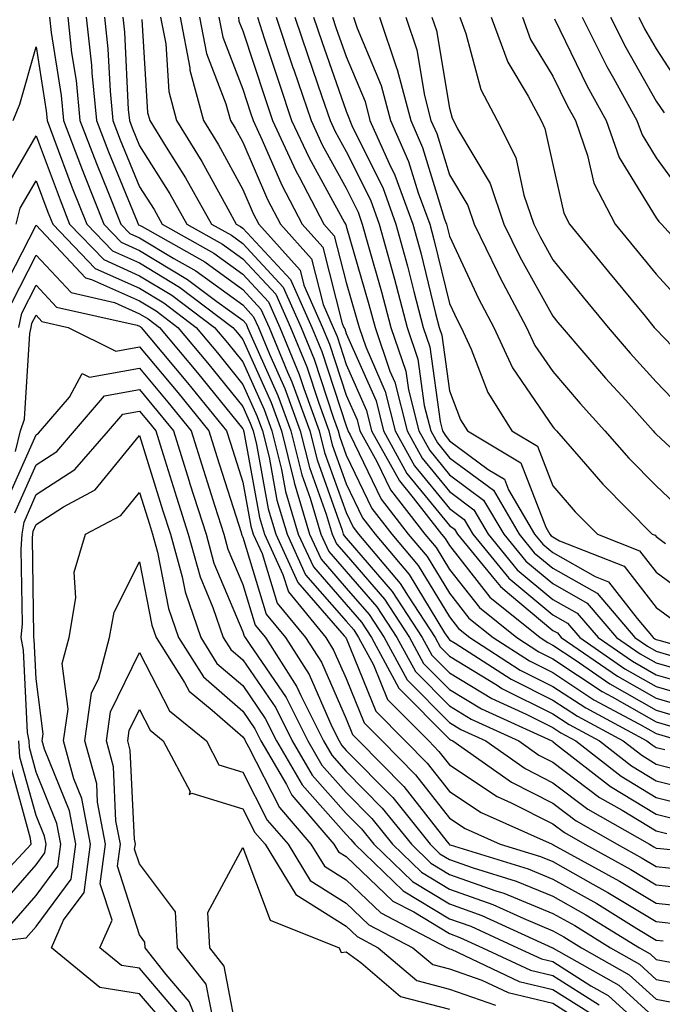
# Model space of a CAD drawing. Units: inches. Extents: x 1026563 to 1029203, y 7223978 to 7226618.
# Drawn here: x 1026756 to 1026819, y 7224606 to 7224702 of the extents above; entities that cross this region are included whole.
import ezdxf

# ---------------------------------------------------------------- set-up
doc = ezdxf.new("R2010")
doc.units = ezdxf.units.IN
doc.header["$MEASUREMENT"] = 0
doc.layers.add('Contour_10267223', color=7, linetype='Continuous', true_color=0xc87997)

msp = doc.modelspace()

# ---------------------------------------------------------------- linework, layer by layer
at = {"layer": 'Contour_10267223'}
for points in [[(1026759.359, 7224701.92, 2987), (1026759.515, 7224700.455, 2987), (1026760.472, 7224694.342, 2987), (1026760.706, 7224691.92, 2987), (1026762.347, 7224687.623, 2987), (1026762.737, 7224686.608, 2987), (1026764.612, 7224681.92, 2987), (1026766.292, 7224680.162, 2987), (1026768.05, 7224679.361, 2987), (1026772.698, 7224676.568, 2987), (1026775.53, 7224674.44, 2987), (1026778.05, 7224672.604, 2987), (1026778.382, 7224672.252, 2987), (1026778.519, 7224671.92, 2987), (1026778.851, 7224671.119, 2987), (1026781.448, 7224665.318, 2987), (1026782.698, 7224661.92, 2987), (1026783.773, 7224657.643, 2987), (1026784.573, 7224655.397, 2987), (1026785.609, 7224651.92, 2987), (1026786.37, 7224650.24, 2987), (1026788.05, 7224648.307, 2987), (1026791.019, 7224644.889, 2987), (1026792.952, 7224641.92, 2987), (1026794.749, 7224638.619, 2987), (1026798.05, 7224635.299, 2987), (1026800.159, 7224634.029, 2987), (1026804.749, 7224631.92, 2987), (1026806.683, 7224630.553, 2987), (1026808.05, 7224629.869, 2987), (1026812.581, 7224626.451, 2987), (1026814.749, 7224625.221, 2987), (1026818.05, 7224623.209, 2987), (1026819.085, 7224622.955, 2987)], [(1026761.116, 7224701.92, 2988), (1026761.487, 7224698.483, 2988), (1026761.917, 7224695.787, 2988), (1026762.288, 7224691.92, 2988), (1026763.89, 7224687.76, 2988), (1026765.062, 7224684.908, 2988), (1026766.253, 7224681.92, 2988), (1026767.132, 7224681.002, 2988), (1026768.05, 7224680.592, 2988), (1026771.37, 7224678.6, 2988), (1026773.519, 7224677.389, 2988), (1026778.05, 7224674.088, 2988), (1026779.085, 7224672.955, 2988), (1026779.554, 7224671.92, 2988), (1026780.628, 7224669.342, 2988), (1026782.132, 7224666.002, 2988), (1026783.616, 7224661.92, 2988), (1026784.495, 7224658.365, 2988), (1026786.116, 7224653.854, 2988), (1026786.702, 7224651.92, 2988), (1026787.112, 7224650.983, 2988), (1026788.05, 7224649.928, 2988), (1026791.761, 7224645.631, 2988), (1026794.183, 7224641.92, 2988), (1026795.55, 7224639.42, 2988), (1026798.05, 7224636.901, 2988), (1026801.155, 7224635.026, 2988), (1026807.952, 7224631.92, 2988), (1026808.011, 7224631.881, 2988), (1026808.05, 7224631.861, 2988), (1026808.323, 7224631.647, 2988), (1026813.636, 7224627.506, 2988), (1026818.05, 7224624.83, 2988), (1026820.374, 7224624.244, 2988)], [(1026762.894, 7224701.92, 2989), (1026763.401, 7224697.272, 2989), (1026763.441, 7224696.529, 2989), (1026763.89, 7224691.92, 2989), (1026765.042, 7224688.912, 2989), (1026767.816, 7224682.154, 2989), (1026767.913, 7224681.92, 2989), (1026767.972, 7224681.842, 2989), (1026768.05, 7224681.822, 2989), (1026768.304, 7224681.666, 2989), (1026774.378, 7224678.248, 2989), (1026778.05, 7224675.572, 2989), (1026779.808, 7224673.678, 2989), (1026780.589, 7224671.92, 2989), (1026782.386, 7224667.584, 2989), (1026782.796, 7224666.666, 2989), (1026784.534, 7224661.92, 2989), (1026785.237, 7224659.108, 2989), (1026787.679, 7224652.291, 2989), (1026787.776, 7224651.92, 2989), (1026787.874, 7224651.744, 2989), (1026788.05, 7224651.529, 2989), (1026792.503, 7224646.373, 2989), (1026795.413, 7224641.92, 2989), (1026796.351, 7224640.221, 2989), (1026798.05, 7224638.502, 2989), (1026802.151, 7224636.022, 2989), (1026805.472, 7224634.498, 2989), (1026808.05, 7224633.209, 2989), (1026808.831, 7224632.701, 2989), (1026810.276, 7224631.92, 2989), (1026814.651, 7224628.522, 2989), (1026818.05, 7224626.432, 2989), (1026821.663, 7224625.533, 2989)], [(1026764.671, 7224701.92, 2990), (1026765.003, 7224698.873, 2990), (1026765.198, 7224694.772, 2990), (1026765.472, 7224691.92, 2990), (1026766.194, 7224690.065, 2990), (1026768.05, 7224685.533, 2990), (1026769.456, 7224683.326, 2990), (1026770.237, 7224681.92, 2990), (1026775.237, 7224679.108, 2990), (1026778.05, 7224677.057, 2990), (1026780.53, 7224674.401, 2990), (1026781.624, 7224671.92, 2990), (1026783.499, 7224667.369, 2990), (1026783.948, 7224666.022, 2990), (1026785.452, 7224661.92, 2990), (1026785.96, 7224659.83, 2990), (1026788.05, 7224654.01, 2990), (1026788.734, 7224652.604, 2990), (1026789.261, 7224651.92, 2990), (1026793.284, 7224647.154, 2990), (1026794.046, 7224645.924, 2990), (1026796.663, 7224641.92, 2990), (1026797.151, 7224641.022, 2990), (1026798.05, 7224640.104, 2990), (1026802.659, 7224637.311, 2990), (1026803.128, 7224636.998, 2990), (1026808.05, 7224634.537, 2990), (1026809.632, 7224633.502, 2990), (1026812.562, 7224631.92, 2990), (1026815.648, 7224629.518, 2990), (1026818.05, 7224628.053, 2990), (1026822.952, 7224626.822, 2990)], [(1026766.448, 7224701.92, 2991), (1026766.605, 7224700.475, 2991), (1026766.956, 7224693.014, 2991), (1026767.073, 7224691.92, 2991), (1026767.347, 7224691.217, 2991), (1026768.05, 7224689.479, 2991), (1026770.98, 7224684.85, 2991), (1026772.64, 7224681.92, 2991), (1026776.097, 7224679.967, 2991), (1026778.05, 7224678.541, 2991), (1026781.253, 7224675.123, 2991), (1026782.659, 7224671.92, 2991), (1026784.241, 7224668.111, 2991), (1026785.394, 7224664.576, 2991), (1026786.37, 7224661.92, 2991), (1026786.702, 7224660.572, 2991), (1026788.05, 7224656.803, 2991), (1026789.632, 7224653.502, 2991), (1026790.862, 7224651.92, 2991), (1026794.163, 7224648.033, 2991), (1026797.581, 7224642.389, 2991), (1026797.894, 7224641.92, 2991), (1026797.952, 7224641.822, 2991), (1026798.05, 7224641.705, 2991), (1026798.597, 7224641.373, 2991), (1026804.026, 7224637.897, 2991), (1026808.05, 7224635.865, 2991), (1026810.433, 7224634.303, 2991), (1026814.866, 7224631.92, 2991), (1026816.663, 7224630.533, 2991), (1026818.05, 7224629.674, 2991), (1026821.058, 7224628.912, 2991)], [(1026770.101, 7224701.92, 2993), (1026770.609, 7224699.361, 2993), (1026770.882, 7224694.752, 2993), (1026771.644, 7224691.92, 2993), (1026774.085, 7224687.955, 2993), (1026776.585, 7224683.385, 2993), (1026777.405, 7224681.92, 2993), (1026777.816, 7224681.686, 2993), (1026778.05, 7224681.529, 2993), (1026782.679, 7224676.549, 2993), (1026784.73, 7224671.92, 2993), (1026785.706, 7224669.576, 2993), (1026788.05, 7224662.389, 2993), (1026788.187, 7224662.057, 2993), (1026788.226, 7224661.92, 2993), (1026788.441, 7224661.529, 2993), (1026791.429, 7224655.299, 2993), (1026794.066, 7224651.92, 2993), (1026795.901, 7224649.772, 2993), (1026798.05, 7224646.217, 2993), (1026799.925, 7224643.795, 2993), (1026802.288, 7224641.92, 2993), (1026805.804, 7224639.674, 2993), (1026808.05, 7224638.541, 2993), (1026812.034, 7224635.904, 2993), (1026816.429, 7224633.541, 2993), (1026818.05, 7224632.623, 2993), (1026818.597, 7224632.467, 2993), (1026820.452, 7224631.92, 2993)], [(1026771.976, 7224701.92, 2994), (1026772.933, 7224697.037, 2994), (1026772.933, 7224696.803, 2994), (1026774.261, 7224691.92, 2994), (1026775.706, 7224689.576, 2994), (1026778.05, 7224685.26, 2994), (1026779.066, 7224682.936, 2994), (1026779.593, 7224681.92, 2994), (1026783.597, 7224677.467, 2994), (1026783.968, 7224676.002, 2994), (1026785.765, 7224671.92, 2994), (1026786.429, 7224670.299, 2994), (1026788.05, 7224665.358, 2994), (1026789.105, 7224662.975, 2994), (1026789.378, 7224661.92, 2994), (1026791.019, 7224658.951, 2994), (1026792.327, 7224656.197, 2994), (1026795.667, 7224651.92, 2994), (1026796.761, 7224650.631, 2994), (1026798.05, 7224648.502, 2994), (1026800.941, 7224644.811, 2994), (1026804.554, 7224641.92, 2994), (1026806.683, 7224640.553, 2994), (1026808.05, 7224639.869, 2994), (1026812.835, 7224636.705, 2994), (1026813.792, 7224636.178, 2994), (1026818.05, 7224633.756, 2994), (1026819.476, 7224633.346, 2994)], [(1026773.851, 7224701.92, 2995), (1026774.534, 7224698.404, 2995), (1026776.409, 7224693.561, 2995), (1026776.859, 7224691.92, 2995), (1026777.308, 7224691.178, 2995), (1026778.05, 7224689.83, 2995), (1026780.433, 7224684.303, 2995), (1026781.683, 7224681.92, 2995), (1026784.691, 7224678.561, 2995), (1026785.823, 7224674.147, 2995), (1026786.8, 7224671.92, 2995), (1026787.171, 7224671.041, 2995), (1026788.05, 7224668.346, 2995), (1026790.023, 7224663.893, 2995), (1026790.511, 7224661.92, 2995), (1026793.206, 7224657.076, 2995), (1026794.534, 7224655.436, 2995), (1026797.269, 7224651.92, 2995), (1026797.62, 7224651.49, 2995), (1026798.05, 7224650.807, 2995), (1026801.956, 7224645.826, 2995), (1026806.819, 7224641.92, 2995), (1026807.562, 7224641.432, 2995), (1026808.05, 7224641.197, 2995), (1026810.198, 7224639.772, 2995), (1026813.577, 7224637.447, 2995), (1026818.05, 7224634.908, 2995), (1026820.355, 7224634.225, 2995)], [(1026775.745, 7224701.92, 2996), (1026776.116, 7224699.986, 2996), (1026778.05, 7224694.967, 2996), (1026778.792, 7224692.662, 2996), (1026779.066, 7224691.92, 2996), (1026779.925, 7224690.045, 2996), (1026781.819, 7224685.69, 2996), (1026783.792, 7224681.92, 2996), (1026785.804, 7224679.674, 2996), (1026787.679, 7224672.291, 2996), (1026787.835, 7224671.92, 2996), (1026787.913, 7224671.783, 2996), (1026788.05, 7224671.334, 2996), (1026790.941, 7224664.811, 2996), (1026791.663, 7224661.92, 2996), (1026793.929, 7224657.799, 2996), (1026798.05, 7224652.76, 2996), (1026798.538, 7224652.408, 2996), (1026798.812, 7224651.92, 2996), (1026802.327, 7224647.643, 2996), (1026802.972, 7224646.842, 2996), (1026803.851, 7224646.119, 2996), (1026808.05, 7224642.604, 2996), (1026808.499, 7224642.369, 2996), (1026808.87, 7224641.92, 2996), (1026814.3, 7224638.17, 2996), (1026818.05, 7224636.041, 2996), (1026821.253, 7224635.123, 2996)], [(1026777.62, 7224701.92, 2997), (1026777.679, 7224701.549, 2997), (1026778.05, 7224700.611, 2997), (1026780.198, 7224694.068, 2997), (1026780.921, 7224691.92, 2997), (1026783.187, 7224687.057, 2997), (1026783.499, 7224686.471, 2997), (1026785.882, 7224681.92, 2997), (1026786.898, 7224680.768, 2997), (1026788.05, 7224676.276, 2997), (1026789.026, 7224672.897, 2997), (1026789.3, 7224671.92, 2997), (1026789.944, 7224670.026, 2997), (1026791.839, 7224665.709, 2997), (1026792.796, 7224661.92, 2997), (1026794.671, 7224658.541, 2997), (1026798.05, 7224654.401, 2997), (1026799.476, 7224653.346, 2997), (1026800.316, 7224651.92, 2997), (1026803.792, 7224647.662, 2997), (1026808.05, 7224644.108, 2997), (1026809.456, 7224643.326, 2997), (1026810.648, 7224641.92, 2997), (1026815.023, 7224638.893, 2997), (1026818.05, 7224637.174, 2997), (1026822.132, 7224636.002, 2997)], [(1026779.456, 7224701.92, 2998), (1026780.159, 7224699.811, 2998), (1026781.585, 7224695.455, 2998), (1026782.776, 7224691.92, 2998), (1026784.456, 7224688.326, 2998), (1026787.894, 7224682.076, 2998), (1026787.972, 7224681.92, 2998), (1026788.011, 7224681.881, 2998), (1026788.05, 7224681.725, 2998), (1026790.257, 7224674.127, 2998), (1026790.843, 7224671.92, 2998), (1026792.288, 7224667.682, 2998), (1026792.757, 7224666.627, 2998), (1026793.948, 7224661.92, 2998), (1026795.413, 7224659.283, 2998), (1026798.05, 7224656.041, 2998), (1026800.413, 7224654.283, 2998), (1026801.8, 7224651.92, 2998), (1026804.612, 7224648.483, 2998), (1026808.05, 7224645.611, 2998), (1026810.413, 7224644.283, 2998), (1026812.425, 7224641.92, 2998), (1026815.765, 7224639.635, 2998), (1026818.05, 7224638.326, 2998), (1026823.011, 7224636.881, 2998)], [(1026781.273, 7224701.92, 2999), (1026782.894, 7224697.076, 2999), (1026782.972, 7224696.842, 2999), (1026784.651, 7224691.92, 2999), (1026785.726, 7224689.596, 2999), (1026788.05, 7224685.377, 2999), (1026789.202, 7224683.072, 2999), (1026789.612, 7224681.92, 2999), (1026790.218, 7224679.752, 2999), (1026791.487, 7224675.358, 2999), (1026792.386, 7224671.92, 2999), (1026793.831, 7224667.701, 2999), (1026794.085, 7224665.885, 2999), (1026795.081, 7224661.92, 2999), (1026796.136, 7224660.006, 2999), (1026798.05, 7224657.662, 2999), (1026801.351, 7224655.221, 2999), (1026803.304, 7224651.92, 2999), (1026805.433, 7224649.303, 2999), (1026808.05, 7224647.135, 2999), (1026811.37, 7224645.24, 2999), (1026814.222, 7224641.92, 2999), (1026816.487, 7224640.358, 2999), (1026818.05, 7224639.459, 2999), (1026821.507, 7224638.463, 2999)], [(1026783.089, 7224701.92, 3000), (1026784.339, 7224698.209, 3000), (1026785.706, 7224694.264, 3000), (1026786.507, 7224691.92, 3000), (1026786.995, 7224690.865, 3000), (1026788.05, 7224688.951, 3000), (1026790.394, 7224684.264, 3000), (1026791.253, 7224681.92, 3000), (1026792.464, 7224677.506, 3000), (1026792.718, 7224676.588, 3000), (1026793.948, 7224671.92, 3000), (1026794.984, 7224668.854, 3000), (1026795.609, 7224664.361, 3000), (1026796.234, 7224661.92, 3000), (1026796.878, 7224660.748, 3000), (1026798.05, 7224659.303, 3000), (1026802.308, 7224656.178, 3000), (1026804.788, 7224651.92, 3000), (1026806.253, 7224650.123, 3000), (1026808.05, 7224648.639, 3000), (1026812.347, 7224646.217, 3000), (1026815.999, 7224641.92, 3000), (1026817.21, 7224641.08, 3000), (1026818.05, 7224640.611, 3000), (1026819.905, 7224640.065, 3000)], [(1026784.905, 7224701.92, 3001), (1026785.706, 7224699.576, 3001), (1026788.05, 7224692.838, 3001), (1026788.323, 7224692.193, 3001), (1026788.401, 7224691.92, 3001), (1026788.675, 7224691.295, 3001), (1026791.585, 7224685.455, 3001), (1026792.874, 7224681.92, 3001), (1026793.987, 7224677.858, 3001), (1026794.593, 7224675.377, 3001), (1026795.491, 7224671.92, 3001), (1026796.155, 7224670.026, 3001), (1026797.151, 7224662.818, 3001), (1026797.366, 7224661.92, 3001), (1026797.62, 7224661.49, 3001), (1026798.05, 7224660.943, 3001), (1026801.78, 7224658.19, 3001), (1026803.382, 7224657.252, 3001), (1026803.773, 7224656.197, 3001), (1026806.273, 7224651.92, 3001), (1026807.073, 7224650.943, 3001), (1026808.05, 7224650.143, 3001), (1026812.151, 7224647.818, 3001), (1026813.441, 7224647.311, 3001), (1026816.214, 7224643.756, 3001), (1026817.776, 7224641.92, 3001), (1026817.933, 7224641.803, 3001), (1026818.05, 7224641.744, 3001), (1026818.304, 7224641.666, 3001), (1026825.687, 7224639.557, 3001)], [(1026786.741, 7224701.92, 3002), (1026787.054, 7224700.924, 3002), (1026788.05, 7224698.111, 3002), (1026789.886, 7224693.756, 3002), (1026790.355, 7224691.92, 3002), (1026792.21, 7224687.76, 3002), (1026792.776, 7224686.647, 3002), (1026794.495, 7224681.92, 3002), (1026795.276, 7224679.147, 3002), (1026796.702, 7224673.268, 3002), (1026797.054, 7224671.92, 3002), (1026797.308, 7224671.178, 3002), (1026798.05, 7224665.787, 3002), (1026799.124, 7224662.994, 3002), (1026799.788, 7224661.92, 3002), (1026804.964, 7224658.834, 3002), (1026807.386, 7224652.584, 3002), (1026807.776, 7224651.92, 3002), (1026807.894, 7224651.764, 3002), (1026808.05, 7224651.647, 3002), (1026808.694, 7224651.276, 3002), (1026814.944, 7224648.815, 3002), (1026818.05, 7224644.83, 3002), (1026819.73, 7224643.6, 3002)], [(1026788.753, 7224701.92, 3003), (1026789.105, 7224700.865, 3003), (1026791.448, 7224695.318, 3003), (1026792.327, 7224691.92, 3003), (1026794.085, 7224687.955, 3003), (1026795.023, 7224684.947, 3003), (1026796.136, 7224681.92, 3003), (1026796.546, 7224680.416, 3003), (1026798.05, 7224674.225, 3003), (1026798.792, 7224672.662, 3003), (1026799.183, 7224671.92, 3003), (1026800.14, 7224669.83, 3003), (1026801.761, 7224665.631, 3003), (1026804.085, 7224661.92, 3003), (1026806.566, 7224660.436, 3003), (1026808.05, 7224656.608, 3003), (1026810.218, 7224654.088, 3003), (1026812.386, 7224651.92, 3003), (1026816.448, 7224650.318, 3003), (1026818.05, 7224648.248, 3003), (1026821.702, 7224645.572, 3003)], [(1026791.292, 7224701.92, 3004), (1026792.933, 7224697.037, 3004), (1026792.991, 7224696.861, 3004), (1026794.3, 7224691.92, 3004), (1026795.452, 7224689.322, 3004), (1026797.581, 7224682.389, 3004), (1026797.757, 7224681.92, 3004), (1026798.05, 7224680.748, 3004), (1026800.843, 7224674.713, 3004), (1026802.347, 7224671.92, 3004), (1026804.144, 7224668.014, 3004), (1026808.05, 7224662.311, 3004), (1026808.226, 7224662.096, 3004), (1026808.401, 7224661.92, 3004), (1026810.804, 7224659.166, 3004), (1026812.894, 7224656.764, 3004), (1026817.679, 7224651.92, 3004), (1026817.952, 7224651.822, 3004), (1026818.05, 7224651.686, 3004), (1026818.948, 7224651.022, 3004)], [(1026793.812, 7224701.92, 3005), (1026794.886, 7224698.756, 3005), (1026795.628, 7224694.342, 3005), (1026796.253, 7224691.92, 3005), (1026796.819, 7224690.69, 3005), (1026798.05, 7224686.666, 3005), (1026799.827, 7224683.697, 3005), (1026800.433, 7224681.92, 3005), (1026802.698, 7224677.272, 3005), (1026802.913, 7224676.783, 3005), (1026805.511, 7224671.92, 3005), (1026806.312, 7224670.182, 3005), (1026808.05, 7224667.662, 3005), (1026810.687, 7224664.557, 3005), (1026813.069, 7224661.92, 3005), (1026815.394, 7224659.264, 3005), (1026818.05, 7224656.588, 3005), (1026820.452, 7224654.322, 3005)], [(1026796.351, 7224701.92, 3006), (1026796.78, 7224700.651, 3006), (1026798.05, 7224693.111, 3006), (1026798.304, 7224692.174, 3006), (1026798.441, 7224691.92, 3006), (1026798.831, 7224691.139, 3006), (1026801.976, 7224685.846, 3006), (1026803.323, 7224681.92, 3006), (1026804.866, 7224678.736, 3006), (1026808.05, 7224673.014, 3006), (1026808.538, 7224672.408, 3006), (1026808.948, 7224671.92, 3006), (1026813.148, 7224667.018, 3006), (1026815.101, 7224664.869, 3006), (1026817.757, 7224661.92, 3006), (1026817.894, 7224661.764, 3006), (1026818.05, 7224661.608, 3006), (1026822.972, 7224656.998, 3006)], [(1026799.046, 7224701.92, 3007), (1026799.632, 7224700.338, 3007), (1026801.077, 7224694.947, 3007), (1026802.679, 7224691.92, 3007), (1026804.476, 7224688.346, 3007), (1026805.257, 7224684.713, 3007), (1026806.214, 7224681.92, 3007), (1026806.819, 7224680.69, 3007), (1026808.05, 7224678.463, 3007), (1026810.98, 7224674.85, 3007), (1026813.401, 7224671.92, 3007), (1026815.55, 7224669.42, 3007), (1026818.05, 7224666.647, 3007), (1026820.374, 7224664.244, 3007)], [(1026802.073, 7224701.92, 3008), (1026803.694, 7224697.565, 3008), (1026805.667, 7224694.303, 3008), (1026806.917, 7224691.92, 3008), (1026807.288, 7224691.158, 3008), (1026808.05, 7224687.682, 3008), (1026809.105, 7224682.975, 3008), (1026809.671, 7224681.92, 3008), (1026813.441, 7224677.311, 3008), (1026816.976, 7224672.994, 3008), (1026817.855, 7224671.92, 3008), (1026817.952, 7224671.822, 3008), (1026818.05, 7224671.705, 3008), (1026822.855, 7224666.725, 3008)], [(1026805.101, 7224701.92, 3009), (1026805.901, 7224699.772, 3009), (1026808.05, 7224696.217, 3009), (1026809.456, 7224693.326, 3009), (1026810.237, 7224691.92, 3009), (1026811.409, 7224688.561, 3009), (1026812.015, 7224685.885, 3009), (1026814.085, 7224681.92, 3009), (1026815.862, 7224679.733, 3009), (1026818.05, 7224677.076, 3009), (1026820.511, 7224674.381, 3009)], [(1026810.882, 7224701.92, 3011), (1026813.284, 7224697.154, 3011), (1026813.929, 7224696.041, 3011), (1026816.194, 7224691.92, 3011), (1026816.683, 7224690.553, 3011), (1026818.05, 7224688.307, 3011), (1026820.745, 7224684.615, 3011)], [(1026813.616, 7224701.92, 3012), (1026815.12, 7224698.99, 3012), (1026818.05, 7224693.815, 3012), (1026818.812, 7224692.682, 3012)], [(1026816.37, 7224701.92, 3013), (1026816.937, 7224700.807, 3013), (1026818.05, 7224698.854, 3013), (1026820.784, 7224694.654, 3013)], [(1026768.265, 7224701.705, 2992), (1026768.831, 7224692.701, 2992), (1026769.046, 7224691.92, 2992), (1026770.628, 7224689.342, 2992), (1026772.503, 7224686.373, 2992), (1026775.023, 7224681.92, 2992), (1026776.956, 7224680.826, 2992), (1026778.05, 7224680.045, 2992), (1026781.956, 7224675.826, 2992), (1026783.694, 7224671.92, 2992), (1026784.964, 7224668.834, 2992), (1026786.839, 7224663.131, 2992), (1026787.269, 7224661.92, 2992), (1026787.425, 7224661.295, 2992), (1026788.05, 7224659.576, 2992), (1026790.53, 7224654.401, 2992), (1026792.464, 7224651.92, 2992), (1026795.023, 7224648.893, 2992), (1026798.05, 7224643.912, 2992), (1026798.929, 7224642.799, 2992), (1026800.023, 7224641.92, 2992), (1026804.905, 7224638.776, 2992), (1026808.05, 7224637.193, 2992), (1026811.234, 7224635.104, 2992), (1026817.151, 7224631.92, 2992), (1026817.659, 7224631.529, 2992), (1026818.05, 7224631.295, 2992), (1026818.89, 7224631.08, 2992)], [(1026808.206, 7224701.764, 3010), (1026811.37, 7224695.24, 3010), (1026813.206, 7224691.92, 3010), (1026814.476, 7224688.346, 3010), (1026818.05, 7224682.506, 3010), (1026818.304, 7224682.174, 3010), (1026818.577, 7224681.92, 3010), (1026823.069, 7224676.94, 3010)], [(1026755.823, 7224691.92, 2986), (1026756.468, 7224693.502, 2986), (1026758.05, 7224699.049, 2986), (1026759.007, 7224692.877, 2986), (1026759.105, 7224691.92, 2986), (1026759.769, 7224690.201, 2986), (1026761.546, 7224685.416, 2986), (1026762.952, 7224681.92, 2986), (1026765.452, 7224679.322, 2986), (1026768.05, 7224678.151, 2986), (1026771.937, 7224675.807, 2986), (1026777.073, 7224671.92, 2986), (1026777.523, 7224671.393, 2986), (1026778.05, 7224670.748, 2986), (1026780.784, 7224664.654, 2986), (1026781.78, 7224661.92, 2986), (1026783.03, 7224656.94, 2986), (1026783.03, 7224656.901, 2986), (1026784.515, 7224651.92, 2986), (1026785.628, 7224649.498, 2986), (1026788.05, 7224646.705, 2986), (1026790.276, 7224644.147, 2986), (1026791.722, 7224641.92, 2986), (1026793.948, 7224637.818, 2986), (1026798.05, 7224633.697, 2986), (1026799.144, 7224633.014, 2986), (1026801.566, 7224631.92, 2986), (1026805.374, 7224629.244, 2986), (1026808.05, 7224627.877, 2986), (1026811.448, 7224625.318, 2986), (1026817.405, 7224621.92, 2986), (1026817.816, 7224621.686, 2986), (1026818.05, 7224621.549, 2986), (1026818.46, 7224621.51, 2986), (1026826.8, 7224620.67, 2986)], [(1026754.925, 7224685.045, 2985), (1026758.05, 7224690.455, 2985), (1026760.374, 7224684.244, 2985), (1026761.292, 7224681.92, 2985), (1026764.612, 7224678.483, 2985), (1026768.05, 7224676.92, 2985), (1026771.175, 7224675.045, 2985), (1026775.316, 7224671.92, 2985), (1026776.566, 7224670.436, 2985), (1026778.05, 7224668.58, 2985), (1026780.12, 7224663.99, 2985), (1026780.862, 7224661.92, 2985), (1026781.8, 7224658.17, 2985), (1026782.191, 7224656.061, 2985), (1026783.421, 7224651.92, 2985), (1026784.886, 7224648.756, 2985), (1026788.05, 7224645.104, 2985), (1026789.534, 7224643.404, 2985), (1026790.491, 7224641.92, 2985), (1026793.148, 7224637.018, 2985), (1026798.05, 7224632.076, 2985), (1026798.148, 7224632.018, 2985), (1026798.382, 7224631.92, 2985), (1026804.046, 7224627.916, 2985), (1026808.05, 7224625.885, 2985), (1026810.316, 7224624.186, 2985), (1026814.28, 7224621.92, 2985), (1026816.702, 7224620.572, 2985), (1026818.05, 7224619.772, 2985), (1026820.452, 7224619.518, 2985)], [(1026756.116, 7224681.92, 2984), (1026756.507, 7224683.463, 2984), (1026758.05, 7224686.1, 2984), (1026759.183, 7224683.053, 2984), (1026759.651, 7224681.92, 2984), (1026763.753, 7224677.623, 2984), (1026768.05, 7224675.709, 2984), (1026770.413, 7224674.283, 2984), (1026773.538, 7224671.92, 2984), (1026775.589, 7224669.459, 2984), (1026778.05, 7224666.412, 2984), (1026779.437, 7224663.307, 2984), (1026779.964, 7224661.92, 2984), (1026780.589, 7224659.381, 2984), (1026781.351, 7224655.221, 2984), (1026782.327, 7224651.92, 2984), (1026784.124, 7224647.994, 2984), (1026788.05, 7224643.502, 2984), (1026788.792, 7224642.662, 2984), (1026789.261, 7224641.92, 2984), (1026790.687, 7224639.283, 2984), (1026792.054, 7224635.924, 2984), (1026796.038, 7224631.92, 2984), (1026797.034, 7224630.904, 2984), (1026798.05, 7224629.596, 2984), (1026802.679, 7224626.549, 2984), (1026804.026, 7224625.943, 2984), (1026808.05, 7224623.893, 2984), (1026809.183, 7224623.053, 2984), (1026811.136, 7224621.92, 2984), (1026815.609, 7224619.479, 2984), (1026818.05, 7224617.994, 2984), (1026822.444, 7224617.526, 2984)], [(1026754.71, 7224675.26, 2983), (1026758.05, 7224681.822, 2983), (1026762.835, 7224676.705, 2983), (1026763.401, 7224676.568, 2983), (1026768.05, 7224674.479, 2983), (1026769.651, 7224673.522, 2983), (1026771.761, 7224671.92, 2983), (1026774.632, 7224668.502, 2983), (1026778.05, 7224664.264, 2983), (1026778.773, 7224662.643, 2983), (1026779.046, 7224661.92, 2983), (1026779.378, 7224660.592, 2983), (1026780.511, 7224654.381, 2983), (1026781.253, 7224651.92, 2983), (1026783.382, 7224647.252, 2983), (1026787.874, 7224642.096, 2983), (1026788.011, 7224641.92, 2983), (1026788.03, 7224641.901, 2983), (1026788.05, 7224641.861, 2983), (1026790.921, 7224634.791, 2983), (1026793.773, 7224631.92, 2983), (1026795.901, 7224629.772, 2983), (1026798.05, 7224627.018, 2983), (1026801.116, 7224624.986, 2983), (1026807.991, 7224621.92, 2983), (1026808.03, 7224621.901, 2983), (1026808.05, 7224621.901, 2983), (1026808.089, 7224621.881, 2983), (1026814.495, 7224618.365, 2983), (1026818.05, 7224616.217, 2983), (1026821.937, 7224615.807, 2983)], [(1026755.687, 7224674.283, 2982), (1026758.05, 7224678.912, 2982), (1026761.429, 7224675.299, 2982), (1026765.628, 7224674.342, 2982), (1026768.05, 7224673.248, 2982), (1026768.89, 7224672.76, 2982), (1026769.984, 7224671.92, 2982), (1026773.655, 7224667.526, 2982), (1026778.05, 7224662.096, 2982), (1026778.109, 7224661.979, 2982), (1026778.128, 7224661.92, 2982), (1026778.148, 7224661.822, 2982), (1026779.671, 7224653.541, 2982), (1026780.159, 7224651.92, 2982), (1026781.937, 7224648.033, 2982), (1026782.464, 7224646.334, 2982), (1026786.077, 7224641.92, 2982), (1026786.839, 7224640.709, 2982), (1026788.05, 7224637.955, 2982), (1026789.788, 7224633.658, 2982), (1026791.526, 7224631.92, 2982), (1026794.769, 7224628.639, 2982), (1026798.05, 7224624.44, 2982), (1026799.573, 7224623.443, 2982), (1026802.952, 7224621.92, 2982), (1026806.859, 7224620.729, 2982), (1026808.05, 7224620.24, 2982), (1026811.917, 7224618.053, 2982), (1026813.382, 7224617.252, 2982), (1026818.05, 7224614.44, 2982), (1026820.335, 7224614.205, 2982)], [(1026756.39, 7224671.92, 2981), (1026756.663, 7224673.307, 2981), (1026758.05, 7224676.002, 2981), (1026760.023, 7224673.893, 2981), (1026767.835, 7224672.135, 2981), (1026768.05, 7224672.037, 2981), (1026768.128, 7224671.998, 2981), (1026768.206, 7224671.92, 2981), (1026769.066, 7224670.904, 2981), (1026772.698, 7224666.568, 2981), (1026776.487, 7224661.92, 2981), (1026776.859, 7224660.729, 2981), (1026778.05, 7224656.959, 2981), (1026778.831, 7224652.701, 2981), (1026779.066, 7224651.92, 2981), (1026779.925, 7224650.045, 2981), (1026781.39, 7224645.26, 2981), (1026784.124, 7224641.92, 2981), (1026785.667, 7224639.537, 2981), (1026788.05, 7224634.049, 2981), (1026788.655, 7224632.526, 2981), (1026789.28, 7224631.92, 2981), (1026793.636, 7224627.506, 2981), (1026797.816, 7224622.154, 2981), (1026798.011, 7224621.92, 2981), (1026798.05, 7224621.881, 2981), (1026798.109, 7224621.861, 2981), (1026805.667, 7224619.537, 2981), (1026808.05, 7224618.561, 2981), (1026812.308, 7224616.178, 2981), (1026816.194, 7224613.776, 2981), (1026818.05, 7224612.662, 2981), (1026818.714, 7224612.584, 2981)], [(1026756.058, 7224659.928, 2980), (1026756.546, 7224661.92, 2980), (1026756.917, 7224663.053, 2980), (1026757.444, 7224671.315, 2980), (1026757.562, 7224671.92, 2980), (1026757.64, 7224672.33, 2980), (1026758.05, 7224673.111, 2980), (1026758.616, 7224672.486, 2980), (1026761.155, 7224671.92, 2980), (1026765.765, 7224669.635, 2980), (1026768.05, 7224670.045, 2980), (1026771.761, 7224665.631, 2980), (1026774.769, 7224661.92, 2980), (1026775.55, 7224659.42, 2980), (1026777.894, 7224652.076, 2980), (1026777.933, 7224651.92, 2980), (1026777.952, 7224651.822, 2980), (1026778.05, 7224651.627, 2980), (1026780.316, 7224644.186, 2980), (1026782.171, 7224641.92, 2980), (1026784.476, 7224638.346, 2980), (1026786.663, 7224633.307, 2980), (1026787.366, 7224631.92, 2980), (1026787.62, 7224631.49, 2980), (1026788.05, 7224630.983, 2980), (1026792.562, 7224626.432, 2980), (1026796.175, 7224621.92, 2980), (1026797.132, 7224621.002, 2980), (1026798.05, 7224620.455, 2980), (1026800.335, 7224619.635, 2980), (1026804.495, 7224618.365, 2980), (1026808.05, 7224616.901, 2980), (1026811.234, 7224615.104, 2980), (1026816.429, 7224611.92, 2980), (1026817.464, 7224611.334, 2980), (1026818.05, 7224610.787, 2980), (1026819.437, 7224610.533, 2980)], [(1026755.101, 7224654.869, 2979), (1026758.05, 7224661.529, 2979), (1026758.284, 7224661.686, 2979), (1026758.48, 7224661.92, 2979), (1026761.292, 7224665.162, 2979), (1026762.503, 7224667.467, 2979), (1026763.226, 7224667.096, 2979), (1026768.05, 7224667.975, 2979), (1026770.804, 7224664.674, 2979), (1026773.05, 7224661.92, 2979), (1026774.241, 7224658.111, 2979), (1026775.355, 7224654.615, 2979), (1026776.214, 7224651.92, 2979), (1026776.605, 7224650.475, 2979), (1026778.05, 7224647.057, 2979), (1026779.261, 7224643.131, 2979), (1026780.237, 7224641.92, 2979), (1026783.284, 7224637.154, 2979), (1026783.655, 7224636.315, 2979), (1026785.843, 7224631.92, 2979), (1026786.663, 7224630.533, 2979), (1026788.05, 7224628.951, 2979), (1026791.546, 7224625.416, 2979), (1026794.359, 7224621.92, 2979), (1026796.234, 7224620.104, 2979), (1026798.05, 7224619.01, 2979), (1026802.542, 7224617.428, 2979), (1026803.323, 7224617.193, 2979), (1026808.05, 7224615.24, 2979), (1026810.179, 7224614.049, 2979), (1026813.616, 7224611.92, 2979), (1026816.448, 7224610.318, 2979), (1026818.05, 7224608.854, 2979), (1026821.8, 7224608.17, 2979)], [(1026755.98, 7224653.99, 2978), (1026758.05, 7224658.639, 2978), (1026760.042, 7224659.928, 2978), (1026761.761, 7224661.92, 2978), (1026764.671, 7224665.299, 2978), (1026768.05, 7224665.904, 2978), (1026769.866, 7224663.736, 2978), (1026771.331, 7224661.92, 2978), (1026772.835, 7224657.135, 2978), (1026772.933, 7224656.803, 2978), (1026774.495, 7224651.92, 2978), (1026775.257, 7224649.127, 2978), (1026778.05, 7224642.486, 2978), (1026778.187, 7224642.057, 2978), (1026778.284, 7224641.92, 2978), (1026778.714, 7224641.256, 2978), (1026782.249, 7224636.119, 2978), (1026784.339, 7224631.92, 2978), (1026785.706, 7224629.576, 2978), (1026788.05, 7224626.92, 2978), (1026790.55, 7224624.42, 2978), (1026792.542, 7224621.92, 2978), (1026795.355, 7224619.225, 2978), (1026798.05, 7224617.584, 2978), (1026802.23, 7224616.1, 2978), (1026805.237, 7224614.733, 2978), (1026808.05, 7224613.561, 2978), (1026809.105, 7224612.975, 2978), (1026810.823, 7224611.92, 2978), (1026815.433, 7224609.303, 2978), (1026818.05, 7224606.94, 2978), (1026822.269, 7224606.139, 2978)], [(1026755.706, 7224614.264, 2977), (1026758.05, 7224616.959, 2977), (1026760.159, 7224619.811, 2977), (1026760.433, 7224621.92, 2977), (1026760.062, 7224623.932, 2977), (1026758.05, 7224628.893, 2977), (1026757.405, 7224631.276, 2977), (1026757.366, 7224631.92, 2977), (1026757.23, 7224632.74, 2977), (1026756.839, 7224640.709, 2977), (1026756.605, 7224641.92, 2977), (1026756.722, 7224643.248, 2977), (1026756.605, 7224650.475, 2977), (1026756.702, 7224651.92, 2977), (1026756.878, 7224653.092, 2977), (1026758.05, 7224655.748, 2977), (1026761.8, 7224658.17, 2977), (1026765.042, 7224661.92, 2977), (1026766.429, 7224663.541, 2977), (1026768.05, 7224663.815, 2977), (1026768.929, 7224662.799, 2977), (1026769.632, 7224661.92, 2977), (1026770.335, 7224659.635, 2977), (1026771.624, 7224655.494, 2977), (1026772.757, 7224651.92, 2977), (1026773.909, 7224647.779, 2977), (1026775.14, 7224644.83, 2977), (1026776.155, 7224641.92, 2977), (1026776.878, 7224640.748, 2977), (1026778.05, 7224639.752, 2977), (1026781.234, 7224635.104, 2977), (1026782.816, 7224631.92, 2977), (1026784.749, 7224628.619, 2977), (1026788.05, 7224624.889, 2977), (1026789.534, 7224623.404, 2977), (1026790.726, 7224621.92, 2977), (1026794.456, 7224618.326, 2977), (1026798.05, 7224616.158, 2977), (1026801.175, 7224615.045, 2977), (1026808.011, 7224611.92, 2977), (1026808.03, 7224611.901, 2977), (1026808.05, 7224611.901, 2977), (1026808.089, 7224611.881, 2977), (1026814.437, 7224608.307, 2977), (1026818.05, 7224605.006, 2977)], [(1026749.124, 7224611.92, 2976), (1026757.093, 7224612.877, 2976), (1026758.05, 7224613.971, 2976), (1026761.429, 7224618.541, 2976), (1026761.878, 7224621.92, 2976), (1026761.273, 7224625.143, 2976), (1026758.851, 7224631.119, 2976), (1026758.636, 7224631.92, 2976), (1026758.734, 7224632.604, 2976), (1026758.05, 7224637.936, 2976), (1026757.855, 7224641.725, 2976), (1026757.816, 7224641.92, 2976), (1026757.835, 7224642.135, 2976), (1026757.698, 7224651.568, 2976), (1026757.718, 7224651.92, 2976), (1026757.757, 7224652.213, 2976), (1026758.05, 7224652.858, 2976), (1026760.706, 7224654.576, 2976), (1026763.773, 7224656.197, 2976), (1026768.05, 7224661.471, 2976), (1026770.316, 7224654.186, 2976), (1026771.038, 7224651.92, 2976), (1026772.171, 7224647.799, 2976), (1026772.464, 7224646.334, 2976), (1026773.987, 7224641.92, 2976), (1026775.55, 7224639.42, 2976), (1026778.05, 7224637.272, 2976), (1026780.218, 7224634.088, 2976), (1026781.312, 7224631.92, 2976), (1026783.792, 7224627.662, 2976), (1026788.05, 7224622.858, 2976), (1026788.519, 7224622.389, 2976), (1026788.89, 7224621.92, 2976), (1026793.558, 7224617.428, 2976), (1026798.05, 7224614.713, 2976), (1026800.12, 7224613.99, 2976), (1026804.632, 7224611.92, 2976), (1026806.956, 7224610.826, 2976), (1026808.05, 7224610.572, 2976), (1026811.741, 7224608.229, 2976), (1026813.421, 7224607.291, 2976), (1026818.05, 7224603.072, 2976)], [(1026770.609, 7224604.479, 2975), (1026768.05, 7224607.467, 2975), (1026764.202, 7224608.072, 2975), (1026759.534, 7224611.92, 2975), (1026760.706, 7224614.576, 2975), (1026762.698, 7224617.272, 2975), (1026763.323, 7224621.92, 2975), (1026762.484, 7224626.354, 2975), (1026761.702, 7224628.268, 2975), (1026760.706, 7224631.92, 2975), (1026761.136, 7224635.006, 2975), (1026760.569, 7224639.401, 2975), (1026761.234, 7224641.92, 2975), (1026761.898, 7224645.768, 2975), (1026761.722, 7224648.248, 2975), (1026762.835, 7224651.92, 2975), (1026766.234, 7224653.736, 2975), (1026768.05, 7224655.963, 2975), (1026769.007, 7224652.877, 2975), (1026769.319, 7224651.92, 2975), (1026769.788, 7224650.182, 2975), (1026770.843, 7224644.713, 2975), (1026771.819, 7224641.92, 2975), (1026774.241, 7224638.111, 2975), (1026778.05, 7224634.791, 2975), (1026779.222, 7224633.092, 2975), (1026779.808, 7224631.92, 2975), (1026782.269, 7224627.701, 2975), (1026782.796, 7224626.666, 2975), (1026786.859, 7224621.92, 2975), (1026787.308, 7224621.178, 2975), (1026788.05, 7224620.729, 2975), (1026792.562, 7224616.432, 2975), (1026794.593, 7224615.377, 2975), (1026798.05, 7224613.287, 2975), (1026799.046, 7224612.916, 2975), (1026801.253, 7224611.92, 2975), (1026805.882, 7224609.752, 2975), (1026808.05, 7224609.225, 2975), (1026812.523, 7224606.393, 2975)], [(1026771.741, 7224605.611, 2974), (1026768.05, 7224609.928, 2974), (1026766.312, 7224610.182, 2974), (1026764.222, 7224611.92, 2974), (1026765.394, 7224614.576, 2974), (1026764.241, 7224618.111, 2974), (1026764.769, 7224621.92, 2974), (1026763.987, 7224625.983, 2974), (1026763.909, 7224627.779, 2974), (1026762.776, 7224631.92, 2974), (1026763.421, 7224636.549, 2974), (1026764.124, 7224637.994, 2974), (1026765.159, 7224641.92, 2974), (1026765.589, 7224644.381, 2974), (1026768.05, 7224649.244, 2974), (1026769.241, 7224643.111, 2974), (1026769.651, 7224641.92, 2974), (1026772.405, 7224637.565, 2974), (1026772.855, 7224636.725, 2974), (1026775.081, 7224634.889, 2974), (1026778.05, 7224632.311, 2974), (1026778.206, 7224632.076, 2974), (1026778.284, 7224631.92, 2974), (1026778.616, 7224631.354, 2974), (1026781.605, 7224625.475, 2974), (1026784.632, 7224621.92, 2974), (1026785.941, 7224619.811, 2974), (1026788.05, 7224618.483, 2974), (1026791.409, 7224615.279, 2974), (1026797.874, 7224611.92, 2974), (1026797.972, 7224611.842, 2974), (1026798.05, 7224611.822, 2974), (1026798.206, 7224611.764, 2974), (1026804.788, 7224608.658, 2974), (1026808.05, 7224607.877, 2974), (1026811.702, 7224605.572, 2974)], [(1026774.749, 7224601.92, 2973), (1026772.855, 7224606.725, 2973), (1026770.648, 7224609.322, 2973), (1026768.616, 7224611.92, 2973), (1026768.577, 7224612.447, 2973), (1026768.05, 7224613.17, 2973), (1026765.921, 7224619.791, 2973), (1026766.214, 7224621.92, 2973), (1026765.765, 7224624.205, 2973), (1026765.53, 7224629.401, 2973), (1026764.847, 7224631.92, 2973), (1026765.237, 7224634.733, 2973), (1026768.05, 7224640.475, 2973), (1026770.96, 7224634.83, 2973), (1026774.534, 7224631.92, 2973), (1026775.745, 7224629.615, 2973), (1026778.05, 7224628.912, 2973), (1026780.394, 7224624.264, 2973), (1026782.425, 7224621.92, 2973), (1026784.554, 7224618.424, 2973), (1026788.05, 7224616.236, 2973), (1026790.257, 7224614.127, 2973), (1026794.515, 7224611.92, 2973), (1026796.429, 7224610.299, 2973), (1026798.05, 7224609.869, 2973), (1026801.194, 7224608.776, 2973), (1026803.714, 7224607.584, 2973), (1026808.05, 7224606.549, 2973), (1026810.882, 7224604.752, 2973)], [(1026775.198, 7224604.772, 2972), (1026774.515, 7224608.385, 2972), (1026771.741, 7224611.92, 2972), (1026771.526, 7224615.397, 2972), (1026768.05, 7224620.026, 2972), (1026767.581, 7224621.451, 2972), (1026767.659, 7224621.92, 2972), (1026767.562, 7224622.408, 2972), (1026767.151, 7224631.022, 2972), (1026766.917, 7224631.92, 2972), (1026767.054, 7224632.916, 2972), (1026768.05, 7224634.947, 2972), (1026769.085, 7224632.955, 2972), (1026770.355, 7224631.92, 2972), (1026772.952, 7224627.018, 2972), (1026772.855, 7224626.725, 2972), (1026773.109, 7224626.861, 2972), (1026778.05, 7224625.358, 2972), (1026779.202, 7224623.072, 2972), (1026780.198, 7224621.92, 2972), (1026783.187, 7224617.057, 2972), (1026788.05, 7224613.99, 2972), (1026789.124, 7224612.994, 2972), (1026791.155, 7224611.92, 2972), (1026794.886, 7224608.756, 2972), (1026798.05, 7224607.916, 2972), (1026802.503, 7224606.373, 2972)], [(1026754.3, 7224615.67, 2978), (1026758.05, 7224619.947, 2978), (1026758.89, 7224621.08, 2978), (1026759.007, 7224621.92, 2978), (1026758.851, 7224622.721, 2978), (1026758.05, 7224624.693, 2978), (1026756.487, 7224630.358, 2978), (1026756.39, 7224631.92, 2978)], [(1026752.972, 7224616.998, 2979), (1026757.562, 7224621.92, 2979), (1026757.503, 7224622.467, 2979), (1026755.589, 7224629.459, 2979)], [(1026777.776, 7224602.193, 2971), (1026776.253, 7224610.123, 2971), (1026774.847, 7224611.92, 2971), (1026774.651, 7224615.318, 2971), (1026778.05, 7224621.608, 2971), (1026780.706, 7224614.576, 2971), (1026787.386, 7224611.92, 2971), (1026787.581, 7224611.451, 2971), (1026788.05, 7224611.529, 2971), (1026789.476, 7224610.494, 2971), (1026793.323, 7224607.193, 2971), (1026798.05, 7224605.983, 2971)]]:
    msp.add_polyline3d(points, dxfattribs=at)

doc.saveas('drawing.dxf')
